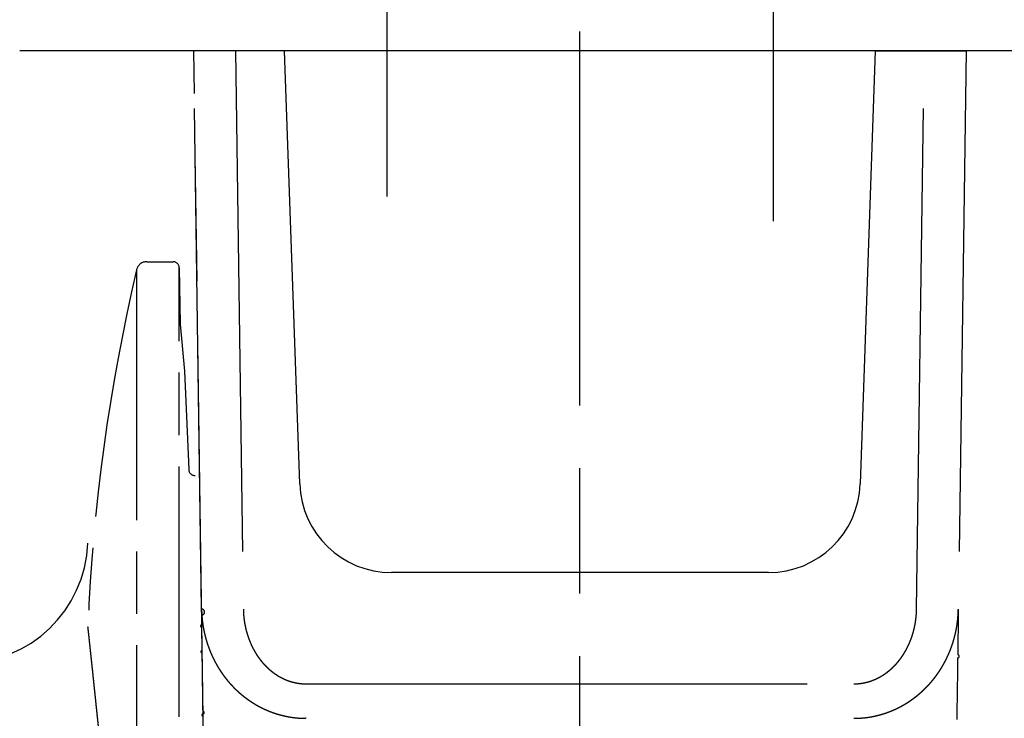
# Model space of a CAD drawing. Extents: x -688 to 420, y -872 to 297.
# Drawn here: x 62 to 86, y 63 to 79 of the extents above; entities that cross this region are included whole.
import ezdxf

# ---------------------------------------------------------------- set-up
doc = ezdxf.new("R2010")
doc.units = 0
doc.header["$MEASUREMENT"] = 0
for name, pattern in [('CENTERLINE', [30, 12, -1.5, 3, -1.5, 12]), ('HIDDENNEW0', [4.5, 1.5, -1.5, 1.5]), ('PHANTOM', [29.5, 9.5, -1.5, 3, -1.5, 3, -1.5, 9.5])]:
    doc.linetypes.add(name, pattern=pattern)
for name, color, linetype in [('120', 7, 'Continuous'), ('2D_MITTELLINIEN', 1, 'PHANTOM'), ('2D_SICHTBARE_KANTEN', 1, 'HIDDENNEW0'), ('2D_SYMBOLE', 1, 'Continuous')]:
    doc.layers.add(name, color=color, linetype=linetype)

# ---------------------------------------------------------------- blocks, each defined once
blk = doc.blocks.new('TTR')
at = {"layer": '2D_MITTELLINIEN', "color": 1, "linetype": 'CENTERLINE'}
for p, q in [((-1.259, 0), (0, 0)), ((-1.746, -0.386), (-1.746, -37.581)), ((0.3, -0.295), (0.347, -3)), ((0.3, -39.815), (0.3, -0.295)), ((0.347, -3), (0.547, -5.25)), ((0.547, -5.25), (0.753, -9.963)), ((-4.077, -17.496), (-4.078, -17.496))]:
    blk.add_line(p, q, dxfattribs=at)
for points in [[(-2.649, -31.118, 0), (-2.659, -31.03, 0), (-2.668, -30.942, 0), (-2.677, -30.854, 0), (-2.686, -30.766, 0), (-2.695, -30.678, 0), (-2.704, -30.59, 0), (-2.714, -30.502, 0), (-2.723, -30.414, 0), (-2.732, -30.326, 0), (-2.741, -30.239, 0), (-2.75, -30.151, 0), (-2.759, -30.063, 0), (-2.768, -29.976, 0), (-2.778, -29.888, 0), (-2.787, -29.8, 0), (-2.796, -29.713, 0), (-2.805, -29.625, 0), (-2.814, -29.538, 0), (-2.823, -29.45, 0), (-2.832, -29.363, 0), (-2.841, -29.276, 0), (-2.85, -29.188, 0), (-2.859, -29.101, 0), (-2.869, -29.014, 0), (-2.878, -28.926, 0), (-2.887, -28.839, 0), (-2.896, -28.752, 0), (-2.905, -28.665, 0), (-2.914, -28.578, -1)], [(-2.996, -27.795, 0), (-3.005, -27.708, 0), (-3.014, -27.622, 0), (-3.023, -27.535, 0), (-3.032, -27.449, 0), (-3.04, -27.363, 0), (-3.049, -27.277, 0), (-3.058, -27.192, 0), (-3.067, -27.107, 0), (-3.076, -27.021, 0), (-3.085, -26.937, 0), (-3.094, -26.852, 0), (-3.102, -26.768, 0), (-3.111, -26.683, 0), (-3.12, -26.599, 0), (-3.129, -26.516, 0), (-3.137, -26.432, 0), (-3.146, -26.349, 0), (-3.155, -26.266, 0), (-3.163, -26.183, 0), (-3.172, -26.101, 0), (-3.181, -26.018, 0), (-3.189, -25.936, 0), (-3.198, -25.854, 0), (-3.206, -25.772, 0), (-3.215, -25.691, 0), (-3.223, -25.61, 0), (-3.232, -25.529, 0.000001), (-3.24, -25.448, 0.000001), (-3.248, -25.367, 0.000001), (-3.257, -25.287, 0.000001), (-3.265, -25.207, 0.000001), (-3.273, -25.127, 0.000001), (-3.282, -25.047, 0.000001), (-3.29, -24.968, 0.000001), (-3.298, -24.888, 0.000001), (-3.306, -24.809, 0.000001), (-3.315, -24.731, 0.000001), (-3.323, -24.652, 0.000001), (-3.331, -24.574, 0.000001), (-3.339, -24.496, 0.000001), (-3.347, -24.418, 0.000001), (-3.355, -24.34, 0.000001), (-3.363, -24.263, 0.000001), (-3.371, -24.186, 0.000001), (-3.38, -24.109, 0.000001), (-3.387, -24.032, 0.000001), (-3.395, -23.955, 0.000001), (-3.403, -23.879, 0.000001), (-3.411, -23.803, 0.000001), (-3.419, -23.727, 0.000001), (-3.427, -23.652, 0.000001), (-3.435, -23.576, 0.000001), (-3.443, -23.502, 0.000001), (-3.451, -23.427, 0.000001), (-3.458, -23.353, 0.000001), (-3.466, -23.279, 0.000001), (-3.474, -23.206, 0.000001), (-3.481, -23.133, 0.000002), (-3.489, -23.061, 0.000002), (-3.496, -22.988, 0.000002), (-3.504, -22.917, 0.000002), (-3.511, -22.845, 0.000002), (-3.519, -22.774, 0.000002), (-3.526, -22.704, 0.000002), (-3.533, -22.634, 0.000002), (-3.541, -22.564, 0.000002), (-3.548, -22.495, 0.000002), (-3.555, -22.426, 0.000002), (-3.562, -22.357, 0.000002), (-3.569, -22.289, 0.000002), (-3.576, -22.221, 0.000002), (-3.583, -22.154, 0.000002), (-3.59, -22.087, 0.000002), (-3.597, -22.02, 0.000002), (-3.604, -21.954, 0.000002), (-3.611, -21.888, 0.000002), (-3.618, -21.822, 0.000003), (-3.625, -21.757, 0.000003), (-3.632, -21.693, 0.000003), (-3.638, -21.628, 0.000003), (-3.645, -21.565, 0.000003), (-3.652, -21.501, 0.000003), (-3.658, -21.438, 0.000003), (-3.665, -21.375, 0.000003), (-3.671, -21.313, 0.000003), (-3.678, -21.251, 0.000003), (-3.684, -21.19, 0.000003), (-3.691, -21.128, 0.000003), (-3.697, -21.068, 0.000003), (-3.703, -21.007, 0.000004), (-3.709, -20.947, 0.000004), (-3.716, -20.888, 0.000004), (-3.722, -20.829, 0.000004), (-3.728, -20.77, 0.000004), (-3.734, -20.712, 0.000004), (-3.74, -20.654, 0.000004), (-3.746, -20.596, 0.000004), (-3.752, -20.539, 0.000004), (-3.758, -20.482, 0.000004), (-3.764, -20.426, 0.000005), (-3.77, -20.37, 0.000005), (-3.776, -20.315, 0.000005), (-3.781, -20.26, 0.000005), (-3.787, -20.206, 0.000005), (-3.793, -20.152, 0.000005), (-3.798, -20.098, 0.000005), (-3.804, -20.045, 0.000005), (-3.809, -19.993, 0.000006), (-3.815, -19.941, 0.000006), (-3.82, -19.89, 0.000006), (-3.826, -19.839, 0.000006), (-3.831, -19.789, 0.000006), (-3.836, -19.739, 0.000006), (-3.841, -19.69, 0.000006), (-3.846, -19.641, 0.000007), (-3.851, -19.593, 0.000007), (-3.856, -19.546, 0.000007), (-3.861, -19.499, 0.000007), (-3.866, -19.452, 0.000007), (-3.871, -19.406, 0.000008), (-3.876, -19.36, 0.000008), (-3.881, -19.315, 0.000008), (-3.885, -19.271, 0.000008), (-3.89, -19.227, 0.000009), (-3.895, -19.183, 0.000009), (-3.899, -19.141, 0.000009), (-3.904, -19.098, 0.000009), (-3.908, -19.056, 0.00001), (-3.912, -19.015, 0.00001), (-3.917, -18.974, 0.00001), (-3.921, -18.934, 0.000011), (-3.925, -18.894, 0.000011), (-3.929, -18.854, 0.000011), (-3.933, -18.816, 0.000012), (-3.937, -18.777, 0.000012), (-3.941, -18.74, 0.000012), (-3.945, -18.702, 0.000013), (-3.949, -18.666, 0.000013), (-3.953, -18.629, 0.000013), (-3.957, -18.594, 0.000014), (-3.961, -18.559, 0.000015), (-3.964, -18.524, 0.000015), (-3.968, -18.49, 0.000016), (-3.972, -18.456, 0.000016), (-3.975, -18.423, 0.000017), (-3.979, -18.391, 0.000017), (-3.982, -18.359, 0.000018), (-3.985, -18.327, 0.000019), (-3.989, -18.296, 0.00002), (-3.992, -18.266, 0.00002), (-3.995, -18.236, 0.000021), (-3.998, -18.207, 0.000022), (-4.001, -18.178, 0.000023), (-4.004, -18.15, 0.000024), (-4.007, -18.123, 0.000025), (-4.01, -18.096, 0.000026), (-4.013, -18.069, 0.000028), (-4.016, -18.044, 0.000029), (-4.018, -18.019, 0.00003), (-4.021, -17.994, 0.000032), (-4.024, -17.97, 0.000033), (-4.026, -17.947, 0.000035), (-4.029, -17.924, 0.000037), (-4.031, -17.902, 0.000039), (-4.033, -17.881, 0.000041), (-4.036, -17.86, 0.000043), (-4.038, -17.839, 0.000046), (-4.04, -17.82, 0.000048), (-4.042, -17.8, 0.000051), (-4.044, -17.782, 0.000055), (-4.046, -17.764, 0.000058), (-4.048, -17.746, 0.000062), (-4.05, -17.729, 0.000066), (-4.052, -17.713, 0.000071), (-4.053, -17.697, 0.000076), (-4.055, -17.682, 0.000083), (-4.057, -17.668, 0.00009), (-4.058, -17.654, 0.000098), (-4.06, -17.64, 0.000106), (-4.061, -17.628, 0.000117), (-4.063, -17.616, 0.000128), (-4.064, -17.604, 0.000142), (-4.065, -17.593, 0.000157), (-4.066, -17.582, 0.000176), (-4.067, -17.573, 0.000198), (-4.069, -17.563, 0.000225), (-4.07, -17.555, 0.000254), (-4.071, -17.547, 0.000297), (-4.071, -17.539, 0.000353), (-4.072, -17.532, 0.000407), (-4.073, -17.526, 0.000451), (-4.074, -17.52, 0.000604), (-4.074, -17.515, 0.000921), (-4.075, -17.511, 0.000937), (-4.076, -17.507, 0.000379), (-4.076, -17.504, 0.001872), (-4.076, -17.501, 0.007007), (-4.077, -17.498, 0.009693), (-4.077, -17.496, 0.010848)]]:
    blk.add_lwpolyline(points, format="xyb", dxfattribs=at)
for centre, radius, start, end in [((87.408, -21.25), 91.562, 166.82856, 177.65025), ((-1.259, -0.5), 0.5, 90, 166.8286), ((0, -0.3), 0.3, 1, 90), ((1.053, -9.95), 0.3, 182.5, 270), ((-10.072, -13.25), 6, 270, 357.6503)]:
    blk.add_arc(centre, radius, start, end, dxfattribs=at)
blk = doc.blocks.new('__NEW00')
at = {"layer": '120', "color": 6, "linetype": 'Continuous'}
blk.add_line((4, 56.24), (4, 129.75), dxfattribs=at)
at = {"layer": '2D_SICHTBARE_KANTEN', "color": 40, "linetype": 'Continuous'}
blk.add_line((4, 56.24), (4, 129.75), dxfattribs=at)

msp = doc.modelspace()

# ---------------------------------------------------------------- linework, layer by layer
at = {"layer": '2D_MITTELLINIEN', "color": 1, "linetype": 'CENTERLINE'}
for p, q in [((71.126013, 81.498466), (71.126013, 75.156797)), ((80.376013, 81.498466), (80.376013, 74.566875)), ((75.751013, 52.145038), (75.751013, 79.10909)), ((68.676013, 78.645038), (66.501013, 78.645038)), ((66.687781, 65.269612), (66.501013, 78.645038)), ((66.766584, 59.626112), (66.501013, 78.645038)), ((67.500915, 78.645038), (67.687683, 65.269612)), ((69.038378, 68.268259), (68.676013, 78.645038)), ((82.826013, 78.645038), (68.676013, 78.645038)), ((82.826013, 78.645038), (82.463648, 68.268259)), ((82.826013, 78.645038), (85.001013, 78.645038)), ((83.814342, 65.269616), (84.001111, 78.645038)), ((85.001013, 78.645038), (84.814245, 65.269616)), ((80.264988, 66.145037), (71.237038, 66.145037)), ((69.193994, 63.477896), (82.308032, 63.477896))]:
    msp.add_line(p, q, dxfattribs=at)
for points in [[(66.724394, 62.647573), (66.723609, 62.703831, -1), (66.722821, 62.760242, 1), (66.722031, 62.816812), (66.721239, 62.873533), (66.720445, 62.930412), (66.719648, 62.987442), (66.71885, 63.044629), (66.718049, 63.101967), (66.717246, 63.15946), (66.716441, 63.217104), (66.715634, 63.274902), (66.714825, 63.332849), (66.714014, 63.390951), (66.713201, 63.449203), (66.712385, 63.50761), (66.711567, 63.566168), (66.710747, 63.624885), (66.709925, 63.683755), (66.709101, 63.742786), (66.708275, 63.801972), (66.707446, 63.861321), (66.706615, 63.920825), (66.705782, 63.980489), (66.704947, 64.040306), (66.704109, 64.10028), (66.70327, 64.160402), (66.702428, 64.220675, -1), (66.701584, 64.281096), (66.700738, 64.341674), (66.699891, 64.402384), (66.699041, 64.463231), (66.698188, 64.524304), (66.697332, 64.585647), (66.696476, 64.646912), (66.695623, 64.707993), (66.694754, 64.770264), (66.693861, 64.834212, -1), (66.693021, 64.894383), (66.69226, 64.94889), (66.691279, 65.019117), (66.689765, 65.127514, 1), (66.687781, 65.269611)], [(69.193979, 62.652434), (69.173501, 62.652502, -0.002185941), (69.153018, 62.652747, -0.002187999), (69.132532, 62.653176, -0.002183551), (69.112044, 62.653781, -0.002173242), (69.091559, 62.654569, -0.002166074), (69.07108, 62.655531, -0.002160146), (69.050609, 62.656674, -0.002155053), (69.030149, 62.657991, -0.002149638), (69.009703, 62.659488, -0.002145529), (68.989275, 62.661157, -0.002141513), (68.968866, 62.663005, -0.002138636), (68.94848, 62.665024, -0.002135822), (68.92812, 62.66722, -0.002134125), (68.907788, 62.669587, -0.002132559), (68.887489, 62.67213, -0.002132065), (68.867224, 62.674842, -0.002131761), (68.846996, 62.677729, -0.002132453), (68.826808, 62.680784, -0.002133349), (68.806665, 62.684013, -0.00213533), (68.786566, 62.687408, -0.002137739), (68.766518, 62.690976, -0.002140638), (68.746521, 62.694709, -0.002143314), (68.726579, 62.698614, -0.002148743), (68.706695, 62.702683, -0.002156931), (68.686873, 62.706922, -0.002146479), (68.667107, 62.711322, -0.00211103), (68.647396, 62.71589, -0.002097291), (68.627738, 62.720616, -0.002101552), (68.608135, 62.725509, -0.002103813), (68.588584, 62.730561, -0.002103648), (68.569088, 62.735779, -0.002103999), (68.549645, 62.741156, -0.002104224), (68.530255, 62.746698, -0.002104289), (68.510919, 62.752399, -0.002103667), (68.491637, 62.758266, -0.002103029), (68.472407, 62.764291, -0.002101877), (68.453231, 62.770481, -0.002100648), (68.434108, 62.776829, -0.002098899), (68.415039, 62.783342, -0.002097043), (68.396022, 62.790013, -0.002094684), (68.377059, 62.796848, -0.002092266), (68.358148, 62.803842, -0.002089446), (68.339291, 62.810999, -0.002086278), (68.320487, 62.818314, -0.002082461), (68.301736, 62.825793, -0.002079287), (68.283037, 62.833429, -0.00207652), (68.264392, 62.841229, -0.002070613), (68.2458, 62.849185, -0.002061345), (68.227262, 62.857304, -0.002062919), (68.208773, 62.865582, -0.002075153), (68.190332, 62.874028, -0.002081464), (68.171937, 62.882636, -0.002086793), (68.153593, 62.891412, -0.002082052), (68.135305, 62.900346, -0.002069444), (68.117081, 62.909441, -0.002061983), (68.098924, 62.918687, -0.002058244), (68.080845, 62.928087, -0.002055829), (68.062845, 62.937631, -0.002054368), (68.044934, 62.947323, -0.002055464), (68.027114, 62.957152, -0.002058795), (68.009396, 62.967122, -0.002062519), (67.991781, 62.977223, -0.002066084), (67.974278, 62.987458, -0.002060667), (67.956879, 62.997822, -0.002040376), (67.939584, 63.00832, -0.002031614), (67.922389, 63.018947, -0.002031978), (67.905298, 63.029707, -0.0020306), (67.888307, 63.040595, -0.002025678), (67.87142, 63.051615, -0.002021987), (67.854632, 63.062763, -0.00201765), (67.837947, 63.074041, -0.002013955), (67.82136, 63.085446, -0.002009104), (67.804875, 63.096982, -0.002004212), (67.788488, 63.108642, -0.001997513), (67.772203, 63.120433, -0.001996738), (67.756011, 63.132351, -0.002000007), (67.739913, 63.144404, -0.001998682), (67.723907, 63.156587, -0.001994383), (67.707997, 63.168903, -0.001990777), (67.69218, 63.181347, -0.001987097), (67.676461, 63.193922, -0.001983789), (67.660837, 63.206622, -0.001980381), (67.645313, 63.219452, -0.001977362), (67.629886, 63.232405, -0.001974266), (67.61456, 63.245486, -0.001971525), (67.599334, 63.258688, -0.001968749), (67.584211, 63.272016, -0.001966294), (67.569188, 63.285463, -0.001963827), (67.554271, 63.299033, -0.00196167), (67.539456, 63.312721, -0.001959548), (67.524749, 63.326531, -0.001957647), (67.510146, 63.340456, -0.001955757), (67.495652, 63.3545, -0.00195427), (67.481265, 63.368658, -0.001953015), (67.466988, 63.382934, -0.001951387), (67.452819, 63.39732, -0.001949377), (67.438764, 63.411822, -0.001949555), (67.424818, 63.426435, -0.001951518), (67.410985, 63.441162, -0.001946811), (67.397267, 63.455994, -0.001937077), (67.383675, 63.470924, -0.001928602), (67.37021, 63.485942, -0.001918129), (67.356881, 63.501046, -0.001915408), (67.343682, 63.516232, -0.001915571), (67.330617, 63.531504, -0.001914847), (67.317681, 63.546859, -0.001912291), (67.304877, 63.5623, -0.001910624), (67.292202, 63.577823, -0.001907995), (67.279659, 63.593432, -0.001905888), (67.267243, 63.609122, -0.001902712), (67.254959, 63.624897, -0.001900109), (67.242801, 63.640752, -0.001896467), (67.230774, 63.656693, -0.001893377), (67.218873, 63.672713, -0.001889275), (67.207101, 63.688818, -0.001885708), (67.195455, 63.705003, -0.001881145), (67.183937, 63.72127, -0.001877122), (67.172544, 63.737618, -0.001872145), (67.161279, 63.754048, -0.001867634), (67.150138, 63.770557, -0.001862119), (67.139124, 63.787149, -0.001857312), (67.128233, 63.803819, -0.001851813), (67.117468, 63.820571, -0.001846017), (67.106826, 63.837401, -0.001838412), (67.096309, 63.854312, -0.00183743), (67.085914, 63.871302, -0.001842918), (67.075646, 63.888372, -0.001845052), (67.0655, 63.905521, -0.001844621), (67.05548, 63.922752, -0.001843984), (67.045583, 63.940061, -0.001843354), (67.035813, 63.957452, -0.001842243), (67.026164, 63.974921, -0.001840904), (67.016643, 63.992471, -0.001839756), (67.007244, 64.010101, -0.001839099), (66.997972, 64.027812, -0.001836116), (66.988822, 64.045601, -0.001831096), (66.9798, 64.063471, -0.001834436), (66.970899, 64.081423, -0.001846673), (66.962124, 64.099464, -0.001847017), (66.953472, 64.117585, -0.001839275), (66.944949, 64.135786, -0.001832043), (66.936554, 64.154056, -0.00182456), (66.928294, 64.172392, -0.001819759), (66.920166, 64.190786, -0.001816665), (66.912178, 64.209234, -0.001814474), (66.904326, 64.227729, -0.001812153), (66.896619, 64.246265, -0.001815845), (66.889053, 64.264835, -0.001825793), (66.881638, 64.283433, -0.001821005), (66.874367, 64.302056, -0.001797072), (66.867242, 64.320703, -0.001776221), (66.860257, 64.339376, -0.001750048), (66.853412, 64.35808, -0.001743273), (66.846702, 64.376812, -0.001754226), (66.840135, 64.395573, -0.001760113), (66.833703, 64.414362, -0.001760938), (66.827413, 64.433181, -0.001763082), (66.821259, 64.452027, -0.001766128), (66.815246, 64.470903, -0.001768801), (66.80937, 64.489808, -0.001770835), (66.803634, 64.508741, -0.001772916), (66.798035, 64.527703, -0.001774773), (66.792577, 64.546694, -0.001776548), (66.787255, 64.565714, -0.001778006), (66.782074, 64.584762, -0.001779394), (66.777029, 64.603839, -0.001780506), (66.772125, 64.622945, -0.001781524), (66.767357, 64.64208, -0.001782271), (66.76273, 64.661244, -0.001782911), (66.758238, 64.680436, -0.001783296), (66.753888, 64.699657, -0.001783559), (66.749674, 64.718907, -0.001783582), (66.7456, 64.738186, -0.001783463), (66.741662, 64.757493, -0.001783115), (66.737866, 64.77683, -0.001782628), (66.734204, 64.796195, -0.001781942), (66.730684, 64.815589, -0.001781042), (66.727299, 64.835011, -0.001779903), (66.724055, 64.854463, -0.001778755), (66.720947, 64.873944, -0.001777587), (66.717979, 64.893453, -0.001775612), (66.715147, 64.912991, -0.001772923), (66.712456, 64.932557, -0.001772196), (66.7099, 64.952154, -0.001773214), (66.707485, 64.971781, -0.001766455), (66.705205, 64.991432, -0.001753239), (66.703066, 65.011104, -0.001765714), (66.701061, 65.030825, -0.001798533), (66.699197, 65.050606, -0.001744412), (66.69747, 65.070334, -0.001626141), (66.695886, 65.089971, -0.001791264), (66.69443, 65.109958, -0.002130123), (66.693105, 65.130446, -0.001613323), (66.691941, 65.149697, -0.000553901), (66.690957, 65.167116, -0.002268965), (66.690004, 65.189553, -0.003886032), (66.688937, 65.224193, -0.001892299), (66.687781, 65.269609, -0.001000927)], [(67.687684, 65.269612), (67.68797, 65.253322, 0.001777469), (67.688371, 65.237054, 0.00178074), (67.688889, 65.220808, 0.001785932), (67.689522, 65.204585, 0.001792965), (67.690273, 65.188384, 0.001799189), (67.691138, 65.172205, 0.001804873), (67.692123, 65.156049, 0.001810416), (67.693221, 65.139915, 0.001816034), (67.694439, 65.123803, 0.001821313), (67.695772, 65.107714, 0.001826522), (67.697224, 65.091648, 0.001831415), (67.698791, 65.075603, 0.001836286), (67.700478, 65.059582, 0.001840807), (67.702281, 65.043583, 0.001845307), (67.704203, 65.027606, 0.001849438), (67.706241, 65.011652, 0.00185356), (67.708399, 64.995721, 0.001857291), (67.710673, 64.979813, 0.001861024), (67.713068, 64.963927, 0.001864344), (67.715578, 64.948064, 0.001867679), (67.71821, 64.932224, 0.001870579), (67.720958, 64.916406, 0.001873507), (67.723827, 64.900611, 0.00187598), (67.726813, 64.884839, 0.001878494), (67.72992, 64.86909, 0.00188053), (67.733145, 64.853364, 0.001882621), (67.736491, 64.837661, 0.00188422), (67.739954, 64.82198, 0.001885895), (67.743539, 64.806323, 0.001887034), (67.747242, 64.790689, 0.001888235), (67.751067, 64.775077, 0.001888981), (67.75501, 64.759489, 0.001889919), (67.759076, 64.743924, 0.00188999), (67.763259, 64.728381, 0.001889829), (67.767566, 64.712863, 0.001890319), (67.771991, 64.697367, 0.001892316), (67.776539, 64.681894, 0.001888946), (67.781205, 64.666444, 0.001880375), (67.785995, 64.651019, 0.001889864), (67.790904, 64.635615, 0.001920415), (67.795941, 64.620235, 0.001946817), (67.801101, 64.604879, 0.001977979), (67.806392, 64.589552, 0.001988178), (67.811806, 64.574254, 0.001981797), (67.817349, 64.558991, 0.00198099), (67.823013, 64.543764, 0.001986292), (67.828803, 64.528577, 0.00199046), (67.834714, 64.513433, 0.001995115), (67.84075, 64.498336, 0.002000259), (67.846904, 64.483287, 0.002007374), (67.853182, 64.468291, 0.002014478), (67.859577, 64.453349, 0.002023206), (67.866094, 64.438467, 0.002032139), (67.872727, 64.423645, 0.00204306), (67.879479, 64.408889, 0.002053443), (67.886346, 64.394199, 0.002064945), (67.893331, 64.37958, 0.002078777), (67.900429, 64.365035, 0.002097684), (67.907644, 64.350569, 0.002106497), (67.91497, 64.336179, 0.002104028), (67.922414, 64.321865, 0.002102226), (67.929971, 64.307622, 0.00209849), (67.937649, 64.293448, 0.002104964), (67.945443, 64.279341, 0.002124556), (67.953359, 64.265306, 0.002139139), (67.961391, 64.251341, 0.0021517), (67.969547, 64.237447, 0.002163316), (67.977821, 64.223624, 0.002176987), (67.98622, 64.209873, 0.002188544), (67.994739, 64.196193, 0.002201054), (68.003383, 64.182588, 0.002211745), (68.01215, 64.169053, 0.002223746), (68.021043, 64.155594, 0.002233603), (68.030059, 64.142206, 0.002244456), (68.039204, 64.128895, 0.002253943), (68.048474, 64.115656, 0.002265454), (68.057873, 64.102494, 0.002272235), (68.067398, 64.089406, 0.00227696), (68.077055, 64.076395, 0.002290473), (68.086839, 64.063459, 0.002318609), (68.096754, 64.050607, 0.002340979), (68.106795, 64.037839, 0.002365691), (68.116964, 64.025163, 0.002377557), (68.127255, 64.012579, 0.002379439), (68.137671, 64.000093, 0.002384505), (68.148207, 63.987703, 0.002394726), (68.158864, 63.975416, 0.002403842), (68.169638, 63.963232, 0.00241424), (68.18053, 63.951156, 0.002424554), (68.191535, 63.939188, 0.002437244), (68.202657, 63.927334, 0.002449535), (68.213888, 63.915593, 0.002464038), (68.225232, 63.903972, 0.002478003), (68.236683, 63.892469, 0.002494261), (68.248244, 63.881092, 0.002510292), (68.259908, 63.869838, 0.002528771), (68.27168, 63.858715, 0.002545983), (68.283552, 63.847722, 0.002566098), (68.295525, 63.836868, 0.00258622), (68.307601, 63.826143, 0.002604922), (68.319789, 63.81555, 0.002616743), (68.332092, 63.805079, 0.002624354), (68.344518, 63.794731, 0.002631019), (68.357061, 63.784505, 0.00264469), (68.369722, 63.77441, 0.002656477), (68.382496, 63.764442, 0.002669332), (68.395386, 63.75461, 0.002681154), (68.408385, 63.744909, 0.002696279), (68.421498, 63.735349, 0.002709872), (68.434717, 63.725927, 0.002726147), (68.448046, 63.716649, 0.002740828), (68.461479, 63.707514, 0.002758377), (68.475019, 63.698529, 0.002774588), (68.48866, 63.689691, 0.00279405), (68.502405, 63.681008, 0.002810594), (68.516248, 63.672477, 0.002829156), (68.530191, 63.664107, 0.002849903), (68.54423, 63.655893, 0.002877196), (68.558369, 63.647843, 0.002888484), (68.572595, 63.639957, 0.002891765), (68.586902, 63.632247, 0.002893858), (68.601277, 63.624711, 0.00289272), (68.615716, 63.617358, 0.002905039), (68.630218, 63.610181, 0.002926018), (68.644787, 63.603189, 0.002942428), (68.659421, 63.596374, 0.002957172), (68.674121, 63.589744, 0.002971038), (68.688885, 63.583292, 0.002985213), (68.703717, 63.577026, 0.002997589), (68.718614, 63.57094, 0.003009943), (68.733579, 63.565041, 0.00302066), (68.748608, 63.559322, 0.003031562), (68.763706, 63.553792, 0.003040196), (68.77887, 63.548443, 0.003048523), (68.794102, 63.543284, 0.003056379), (68.8094, 63.538306, 0.003066003), (68.824767, 63.53352, 0.003067795), (68.8402, 63.528917, 0.00306368), (68.855701, 63.524504, 0.003079318), (68.871271, 63.520277, 0.003118402), (68.886916, 63.516245, 0.003146549), (68.902634, 63.512403, 0.003175911), (68.918425, 63.50876, 0.00318512), (68.934284, 63.50531, 0.003180848), (68.95021, 63.502063, 0.003168897), (68.96619, 63.499011, 0.00315277), (68.982222, 63.496164, 0.003182813), (68.99832, 63.493515, 0.003252614), (69.014493, 63.491074, 0.003162639), (69.030642, 63.488835, 0.002955908), (69.046734, 63.486808, 0.003275382), (69.063122, 63.484981, 0.00392746), (69.07993, 63.483363, 0.002978633), (69.09573, 63.481965, 0.000996008), (69.110031, 63.480803, 0.004243845), (69.128433, 63.479796, 0.007372586), (69.15681, 63.478875, 0.003607867), (69.193994, 63.478047, 0.001906334)], [(82.308032, 63.478047), (82.324374, 63.478156, 0.003208316), (82.34068, 63.478471, 0.003226664), (82.356947, 63.479001, 0.003234885), (82.373178, 63.479737, 0.003230534), (82.38937, 63.480687, 0.003229568), (82.405526, 63.48184, 0.00322819), (82.421644, 63.483206, 0.003226649), (82.437726, 63.484775, 0.003221714), (82.45377, 63.486554, 0.003217402), (82.469779, 63.488534, 0.003210546), (82.48575, 63.490724, 0.003204149), (82.501685, 63.493114, 0.003195263), (82.517583, 63.495711, 0.003186347), (82.533446, 63.498508, 0.003174561), (82.549272, 63.50151, 0.003164606), (82.565063, 63.50471, 0.003154041), (82.580817, 63.508115, 0.003137784), (82.596537, 63.511715, 0.003112707), (82.61222, 63.515518, 0.003111084), (82.627868, 63.519517, 0.003133191), (82.643481, 63.523722, 0.003145789), (82.659057, 63.528125, 0.003156294), (82.674592, 63.532734, 0.00314402), (82.690082, 63.537539, 0.003108975), (82.705522, 63.542543, 0.003084233), (82.720911, 63.547738, 0.003064882), (82.736241, 63.553128, 0.003047407), (82.751511, 63.558703, 0.003028484), (82.766715, 63.564469, 0.003013339), (82.781851, 63.570414, 0.002998613), (82.796913, 63.576545, 0.002987046), (82.811899, 63.582852, 0.002975612), (82.826803, 63.589338, 0.002967246), (82.841623, 63.595995, 0.00295929), (82.856352, 63.602827, 0.002954366), (82.87099, 63.609825, 0.002949595), (82.88553, 63.616993, 0.002948129), (82.899969, 63.624321, 0.002949438), (82.914299, 63.631814, 0.002949011), (82.928528, 63.639465, 0.002937843), (82.94266, 63.647284, 0.0029175), (82.956708, 63.655267, 0.002881608), (82.970673, 63.663422, 0.002854822), (82.984558, 63.671741, 0.002838111), (82.998354, 63.680225, 0.002821629), (83.012063, 63.688867, 0.002800906), (83.02568, 63.69767, 0.002783515), (83.039207, 63.706626, 0.002766456), (83.052636, 63.715738, 0.002751606), (83.065972, 63.724998, 0.002735876), (83.079206, 63.734409, 0.002722512), (83.092342, 63.743964, 0.002708671), (83.105374, 63.753665, 0.002697315), (83.118302, 63.763504, 0.002685794), (83.131122, 63.773485, 0.002675536), (83.143835, 63.7836, 0.002664001), (83.156434, 63.79385, 0.002658072), (83.168923, 63.80423, 0.002655666), (83.181295, 63.814743, 0.002641893), (83.193552, 63.825377, 0.002613822), (83.205686, 63.836134, 0.00258853), (83.217701, 63.847006, 0.002557202), (83.229593, 63.857994, 0.002541993), (83.241366, 63.869093, 0.00253659), (83.253018, 63.880308, 0.002528655), (83.264552, 63.891633, 0.002515547), (83.275966, 63.903073, 0.002504441), (83.287263, 63.914622, 0.00249189), (83.298442, 63.926284, 0.002480218), (83.309505, 63.938054, 0.002466278), (83.320451, 63.949936, 0.002453494), (83.331283, 63.961925, 0.002438753), (83.341998, 63.974026, 0.002425019), (83.352601, 63.986231, 0.002409222), (83.363088, 63.998547, 0.002394809), (83.373465, 64.010967, 0.002378995), (83.383726, 64.023496, 0.002362844), (83.393879, 64.036128, 0.00234278), (83.403919, 64.048868, 0.002330184), (83.413848, 64.061709, 0.002325065), (83.42366, 64.07465, 0.002320551), (83.433355, 64.087683, 0.002316832), (83.442926, 64.100807, 0.002307571), (83.452376, 64.114016, 0.002288499), (83.461703, 64.127312, 0.002273817), (83.470909, 64.14069, 0.002260165), (83.47999, 64.15415, 0.002248038), (83.48895, 64.167688, 0.002234018), (83.497784, 64.181304, 0.002222264), (83.506497, 64.194994, 0.002209491), (83.515083, 64.208757, 0.002198739), (83.523547, 64.22259, 0.002186807), (83.531884, 64.236492, 0.002176871), (83.540098, 64.250459, 0.002165867), (83.548184, 64.264492, 0.002156894), (83.556147, 64.278585, 0.002146809), (83.563981, 64.29274, 0.00213867), (83.57169, 64.306951, 0.002130149), (83.57927, 64.321217, 0.002122499), (83.586726, 64.335539, 0.002110464), (83.594057, 64.349922, 0.002099684), (83.601271, 64.364368, 0.002086909), (83.608364, 64.378881, 0.002076784), (83.615342, 64.393459, 0.002069552), (83.622198, 64.4081, 0.002062485), (83.628938, 64.422802, 0.002053766), (83.635557, 64.437566, 0.002046148), (83.642059, 64.452389, 0.002038371), (83.64844, 64.467271, 0.002031357), (83.654704, 64.482209, 0.002023801), (83.660846, 64.497203, 0.002016992), (83.666871, 64.512252, 0.002009716), (83.672774, 64.527354, 0.002003474), (83.67856, 64.542508, 0.00199711), (83.684224, 64.557715, 0.001990471), (83.68977, 64.572969, 0.00198248), (83.695194, 64.588273, 0.001978935), (83.7005, 64.603624, 0.001978725), (83.705684, 64.619024, 0.001965499), (83.710749, 64.634463, 0.00193877), (83.71569, 64.649936, 0.001918154), (83.720511, 64.665434, 0.001897507), (83.725207, 64.680951, 0.001892265), (83.729782, 64.696489, 0.001897461), (83.734232, 64.712048, 0.001899384), (83.738562, 64.727628, 0.00189801), (83.742768, 64.743229, 0.001897715), (83.746854, 64.758851, 0.001897307), (83.750816, 64.774494, 0.001896946), (83.754658, 64.790157, 0.001895767), (83.758377, 64.805842, 0.001894854), (83.761977, 64.821548, 0.001893306), (83.765454, 64.837274, 0.00189195), (83.768812, 64.853021, 0.001889939), (83.772048, 64.868789, 0.001888133), (83.775165, 64.884577, 0.001885716), (83.77816, 64.900386, 0.001883424), (83.781037, 64.916216, 0.001880481), (83.783792, 64.932066, 0.001877878), (83.78643, 64.947937, 0.001874856), (83.788946, 64.963828, 0.001871345), (83.791345, 64.97974, 0.001866698), (83.793623, 64.995672, 0.00186444), (83.795784, 65.011624, 0.001863605), (83.797824, 65.0276, 0.001855041), (83.799748, 65.043591, 0.001839389), (83.801552, 65.059596, 0.00185077), (83.80324, 65.075638, 0.001882877), (83.804808, 65.091726, 0.001825081), (83.80626, 65.107767, 0.0017004), (83.807589, 65.123732, 0.001870114), (83.80881, 65.139976, 0.00221947), (83.809919, 65.156624, 0.001681793), (83.810891, 65.172266, 0.000582098), (83.811713, 65.186417, 0.002357866), (83.812506, 65.204636, 0.004030339), (83.813389, 65.232755, 0.001963409), (83.814342, 65.269615, 0.001039531)], [(84.814245, 65.269609), (84.813989, 65.254375, -0.001366368), (84.81365, 65.239081, -0.001356129), (84.813225, 65.223723, -0.001344796), (84.812717, 65.208324, -0.001340606), (84.812123, 65.192911, -0.001342596), (84.811448, 65.177507, -0.001351259), (84.810689, 65.162135, -0.001360617), (84.809849, 65.146802, -0.001368558), (84.808926, 65.131514, -0.001368732), (84.807922, 65.116254, -0.001353024), (84.806833, 65.101004, -0.001345768), (84.805665, 65.085767, -0.001349916), (84.804413, 65.070546, -0.001351656), (84.80308, 65.05534, -0.001349565), (84.801664, 65.04015, -0.001348238), (84.800169, 65.024975, -0.001347208), (84.79859, 65.009815, -0.001346688), (84.796931, 64.99467, -0.001346052), (84.79519, 64.97954, -0.001346278), (84.793368, 64.964425, -0.001347093), (84.791464, 64.949326, -0.001347709), (84.789481, 64.934241, -0.001347973), (84.787415, 64.919171, -0.001348292), (84.785269, 64.904117, -0.001348496), (84.78304, 64.889077, -0.001348695), (84.780732, 64.874053, -0.001348744), (84.778341, 64.859044, -0.001348739), (84.775871, 64.844049, -0.001348537), (84.773318, 64.82907, -0.001348505), (84.770686, 64.814106, -0.001348547), (84.767971, 64.799157, -0.001347828), (84.765177, 64.784222, -0.001346129), (84.7623, 64.769303, -0.00134398), (84.759345, 64.754399, -0.001340852), (84.756307, 64.73951, -0.001341264), (84.75319, 64.724636, -0.00134539), (84.749991, 64.709777, -0.00134821), (84.746712, 64.694932, -0.001350571), (84.74335, 64.680104, -0.001352692), (84.739908, 64.66529, -0.001355298), (84.736383, 64.650491, -0.001357383), (84.732778, 64.635707, -0.001359719), (84.729089, 64.620939, -0.001361597), (84.72532, 64.606186, -0.00136379), (84.721467, 64.591448, -0.0013655), (84.717532, 64.576726, -0.001367515), (84.713514, 64.562019, -0.001369042), (84.709414, 64.547327, -0.001370885), (84.705229, 64.532651, -0.001372231), (84.700963, 64.51799, -0.001373896), (84.696612, 64.503345, -0.001375057), (84.692179, 64.488716, -0.001376544), (84.68766, 64.474102, -0.001377519), (84.683059, 64.459503, -0.001378823), (84.678373, 64.44492, -0.001379612), (84.673603, 64.430353, -0.00138074), (84.668748, 64.415802, -0.001381331), (84.663809, 64.401266, -0.001382254), (84.658784, 64.386746, -0.001382685), (84.653676, 64.372242, -0.001383488), (84.648481, 64.357753, -0.001383631), (84.643202, 64.343281, -0.001384074), (84.637836, 64.328825, -0.001384305), (84.632386, 64.314384, -0.00138494), (84.626848, 64.299959, -0.00138453), (84.62123, 64.285563, -0.001387237), (84.615535, 64.271208, -0.001390727), (84.609764, 64.256894, -0.001391987), (84.603915, 64.242621, -0.001393469), (84.597991, 64.228388, -0.001395319), (84.591989, 64.214198, -0.001397056), (84.585912, 64.200048, -0.001398516), (84.579758, 64.185941, -0.001399989), (84.573528, 64.171873, -0.001401402), (84.56722, 64.157849, -0.001402772), (84.560837, 64.143865, -0.001404025), (84.554376, 64.129923, -0.001405242), (84.547841, 64.116022, -0.001406366), (84.541228, 64.102164, -0.001407442), (84.534539, 64.088346, -0.001408427), (84.527773, 64.074572, -0.001409356), (84.520932, 64.060838, -0.001410204), (84.514014, 64.047147, -0.001410986), (84.50702, 64.033498, -0.001411692), (84.499949, 64.019891, -0.001412328), (84.492803, 64.006326, -0.0014129), (84.48558, 63.992804, -0.001413378), (84.478281, 63.979323, -0.001413785), (84.470905, 63.965886, -0.001414146), (84.463455, 63.95249, -0.001414502), (84.455927, 63.939138, -0.001414591), (84.448324, 63.925827, -0.00141446), (84.440644, 63.91256, -0.00141486), (84.432889, 63.899334, -0.001415887), (84.425056, 63.886152, -0.001414396), (84.417149, 63.873012, -0.001410383), (84.409165, 63.859917, -0.001416849), (84.401105, 63.846861, -0.001434376), (84.392962, 63.833844, -0.001442278), (84.384738, 63.820864, -0.001444318), (84.376432, 63.807923, -0.001444103), (84.368046, 63.795019, -0.001442553), (84.359578, 63.782157, -0.001441532), (84.351032, 63.769335, -0.001441391), (84.342405, 63.756556, -0.001441086), (84.3337, 63.743819, -0.001441148), (84.324916, 63.731127, -0.001441192), (84.316056, 63.718479, -0.001441743), (84.307116, 63.705878, -0.00144222), (84.298102, 63.693323, -0.001443187), (84.28901, 63.680816, -0.001444075), (84.279844, 63.668358, -0.001445474), (84.270602, 63.65595, -0.001446774), (84.261287, 63.643593, -0.0014486), (84.251896, 63.631288, -0.001450311), (84.242433, 63.619034, -0.001452565), (84.232896, 63.606836, -0.001454684), (84.223288, 63.594691, -0.001457359), (84.213606, 63.582602, -0.001459893), (84.203855, 63.57057, -0.001463009), (84.194032, 63.558596, -0.001465931), (84.18414, 63.546679, -0.001469408), (84.174177, 63.534823, -0.001472822), (84.164146, 63.523027, -0.001476977), (84.154046, 63.511293, -0.00148047), (84.143878, 63.49962, -0.001484052), (84.133642, 63.488012, -0.00148926), (84.12334, 63.476467, -0.001497213), (84.112971, 63.464989, -0.00149768), (84.102537, 63.453575, -0.001490488), (84.092037, 63.44223, -0.001483723), (84.081475, 63.430949, -0.001475094), (84.070847, 63.419735, -0.001474367), (84.060158, 63.408586, -0.001481076), (84.049402, 63.397505, -0.001485286), (84.038584, 63.386489, -0.00148786), (84.0277, 63.37554, -0.001490558), (84.016754, 63.364657, -0.001493926), (84.005741, 63.353842, -0.001496738), (83.994665, 63.343092, -0.001499645), (83.983523, 63.332411, -0.001502154), (83.972318, 63.321796, -0.00150491), (83.961046, 63.311249, -0.001507215), (83.94971, 63.300768, -0.001509737), (83.938308, 63.290356, -0.001511807), (83.926842, 63.28001, -0.001514111), (83.91531, 63.269733, -0.001515949), (83.903713, 63.259523, -0.001518025), (83.892049, 63.249382, -0.001519626), (83.88032, 63.239308, -0.001521473), (83.868525, 63.229303, -0.001522834), (83.856665, 63.219365, -0.001524448), (83.844737, 63.209498, -0.001525567), (83.832744, 63.199697, -0.00152695), (83.820684, 63.189966, -0.001527818), (83.808558, 63.180303, -0.001528938), (83.796365, 63.17071, -0.001529589), (83.784106, 63.161185, -0.001530598), (83.77178, 63.15173, -0.001530849), (83.759387, 63.142343, -0.001531024), (83.746926, 63.133027, -0.001531741), (83.7344, 63.123779, -0.001534367), (83.721807, 63.114605, -0.001539747), (83.709157, 63.105505, -0.001551455), (83.696451, 63.096489, -0.001556709), (83.683692, 63.087552, -0.001554569), (83.670878, 63.078697, -0.001554113), (83.658012, 63.069922, -0.001555552), (83.645092, 63.061231, -0.001556558), (83.63212, 63.05262, -0.001557134), (83.619095, 63.044093, -0.001557866), (83.606019, 63.035648, -0.001558837), (83.592892, 63.027287, -0.001559779), (83.579715, 63.019008, -0.001560793), (83.566486, 63.010815, -0.00156181), (83.553209, 63.002704, -0.001562963), (83.539882, 62.994679, -0.001564091), (83.526507, 62.986738, -0.001565357), (83.513083, 62.978883, -0.001566585), (83.499613, 62.971113, -0.001567969), (83.486094, 62.96343, -0.0015693), (83.472529, 62.955832, -0.001570799), (83.458917, 62.948322, -0.00157223), (83.44526, 62.940897, -0.001573847), (83.431557, 62.933562, -0.001575374), (83.417809, 62.926312, -0.001577094), (83.404017, 62.919152, -0.001578733), (83.390182, 62.912079, -0.001580601), (83.376302, 62.905097, -0.001582287), (83.36238, 62.898202, -0.001584133), (83.348415, 62.891398, -0.001586094), (83.334409, 62.884682, -0.001588528), (83.32036, 62.878058, -0.001589928), (83.306271, 62.871522, -0.001590755), (83.292141, 62.86508, -0.001600106), (83.277965, 62.858724, -0.001618257), (83.263734, 62.852458, -0.001622613), (83.249453, 62.846278, -0.001617541), (83.23512, 62.840188, -0.001614051), (83.220739, 62.834185, -0.001611824), (83.206308, 62.828273, -0.001609574), (83.191833, 62.82245, -0.001607496), (83.177311, 62.816719, -0.001605733), (83.162747, 62.811077, -0.00160441), (83.148139, 62.805528, -0.001603296), (83.13349, 62.80007, -0.001602588), (83.118802, 62.794707, -0.001602082), (83.104075, 62.789434, -0.001602016), (83.089311, 62.784258, -0.001602124), (83.074512, 62.779174, -0.001602691), (83.059677, 62.774186, -0.001603411), (83.04481, 62.769292, -0.001604611), (83.029911, 62.764496, -0.001605941), (83.014982, 62.759794, -0.001607775), (83.000024, 62.755192, -0.001609715), (82.985038, 62.750685, -0.001612177), (82.970026, 62.746278, -0.001614735), (82.954989, 62.741967, -0.001617852), (82.939927, 62.737758, -0.001620997), (82.924844, 62.733646, -0.001624669), (82.90974, 62.729637, -0.001628534), (82.894617, 62.725726, -0.001633184), (82.879474, 62.721919, -0.001637236), (82.864316, 62.718212, -0.001641144), (82.849141, 62.714608, -0.001647593), (82.833952, 62.711106, -0.001657826), (82.818751, 62.70771, -0.001655783), (82.803537, 62.704414, -0.001639132), (82.788307, 62.701222, -0.001630602), (82.773061, 62.698128, -0.001627896), (82.757799, 62.695137, -0.001627783), (82.742521, 62.692245, -0.001630183), (82.727226, 62.689455, -0.001631659), (82.711915, 62.686764, -0.001632366), (82.696587, 62.684176, -0.001633077), (82.681243, 62.681686, -0.001633913), (82.665883, 62.679299, -0.00163442), (82.650506, 62.677011, -0.001634759), (82.635113, 62.674826, -0.00163511), (82.619704, 62.67274, -0.001635648), (82.604278, 62.670757, -0.001635108), (82.588836, 62.668873, -0.001633717), (82.573378, 62.667092, -0.00163516), (82.557903, 62.66541, -0.001639545), (82.542409, 62.663831, -0.001636748), (82.526904, 62.662352, -0.001628726), (82.511388, 62.660977, -0.001645226), (82.495838, 62.659702, -0.001681934), (82.480248, 62.65853, -0.001632279), (82.464707, 62.657459, -0.001518835), (82.449247, 62.656493, -0.001687294), (82.433509, 62.655627, -0.002031207), (82.417353, 62.654863, -0.001548219), (82.402134, 62.654206, -0.000553049), (82.388326, 62.653662, -0.002144654), (82.370636, 62.653198, -0.003663893), (82.343507, 62.652788, -0.001806717), (82.308047, 62.652434, -0.000961497)], [(84.814245, 65.269613), (84.813131, 65.189872), (84.81202, 65.110273), (84.81091, 65.03081), (84.809803, 64.951563), (84.808701, 64.872633), (84.807603, 64.794004), (84.80651, 64.715665), (84.805419, 64.637582), (84.804332, 64.559748), (84.803249, 64.482151), (84.802169, 64.404804), (84.801092, 64.327703), (84.800019, 64.250863), (84.79895, 64.174276, -1), (84.797884, 64.097949), (84.796822, 64.02187), (84.795763, 63.946048), (84.794708, 63.870472), (84.793656, 63.795153), (84.792608, 63.72008), (84.791563, 63.645264), (84.790522, 63.570695), (84.789484, 63.496381), (84.78845, 63.422311), (84.787419, 63.348491), (84.786391, 63.274911), (84.785368, 63.201581), (84.784347, 63.128491), (84.78333, 63.055653), (84.782316, 62.983058), (84.781306, 62.910715), (84.780299, 62.838617), (84.779296, 62.766772), (84.778296, 62.695174), (84.7773, 62.623831)]]:
    msp.add_lwpolyline(points, format="xyb", dxfattribs=at)
for centre, start, end in [((71.237038, 68.345038), 182, 270), ((80.264988, 68.345038), 270, 358)]:
    msp.add_arc(centre, 2.2, start, end, dxfattribs=at)

# ---------------------------------------------------------------- block references
at = {"layer": '2D_SYMBOLE', "xscale": 0.5, "yscale": -0.5, "zscale": 0.5, "rotation": 270}
msp.add_blockref('__NEW00', (127.20538, 80.645038), dxfattribs=at)
at = {"layer": '2D_SYMBOLE', "xscale": 0.5, "yscale": 0.5, "zscale": 0.5}
msp.add_blockref('TTR', (66.003273, 73.595584), dxfattribs=at)

doc.saveas('drawing.dxf')
